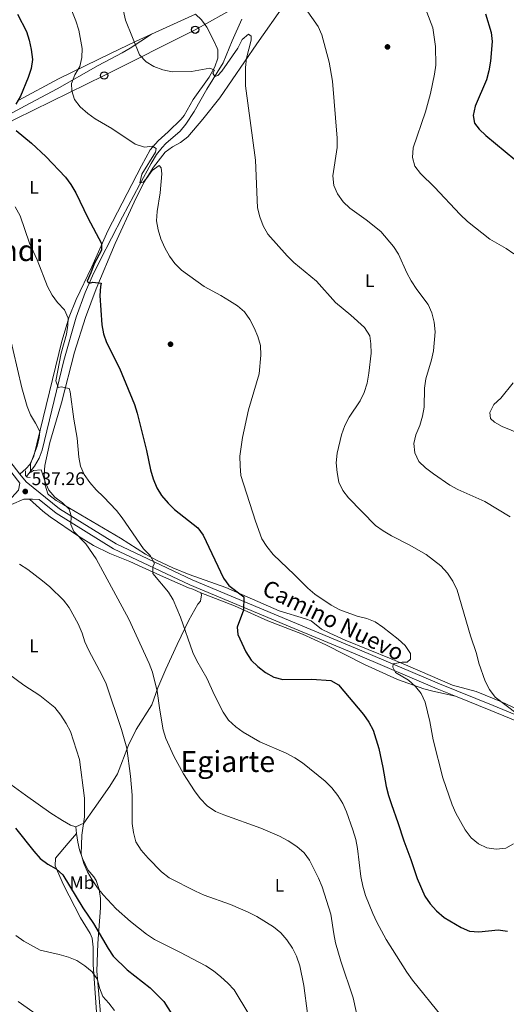
# Model space of a CAD drawing. Extents: x 580239 to 587117, y 729104 to 733815.
# Drawn here: x 585737 to 586003, y 731577 to 732116 of the extents above; entities that cross this region are included whole.
import ezdxf
from ezdxf.enums import TextEntityAlignment as Align

# ---------------------------------------------------------------- set-up
doc = ezdxf.new("R2010")
doc.units = 0
doc.header["$MEASUREMENT"] = 0
doc.linetypes.add('DGN Style 2', pattern=[79.11444, 47.468664, -31.645776])
doc.linetypes.add('DGN Style 3', pattern=[110.760216, 79.11444, -31.645776])
for name, color, linetype in [('Nivel 11', 7, 'Continuous'), ('Nivel 17', 7, 'Continuous'), ('Nivel 21', 7, 'Continuous'), ('Nivel 33', 7, 'Continuous'), ('Nivel 36', 7, 'Continuous'), ('Nivel 37', 7, 'Continuous'), ('Nivel 4', 7, 'Continuous'), ('Nivel 41', 7, 'Continuous'), ('Nivel 44', 7, 'Continuous'), ('Nivel 45', 7, 'Continuous'), ('Nivel 5', 7, 'Continuous'), ('Nivel 7', 7, 'Continuous')]:
    doc.layers.add(name, color=color, linetype=linetype)
doc.styles.add('Style-arial', font='arial.shx', dxfattribs={"bigfont": 'arialbig.shx'})
doc.styles.add('Style-ariali', font='ariali.shx', dxfattribs={"bigfont": 'arialibig.shx'})
doc.styles.add('Style-arialn', font='arialn.shx', dxfattribs={"bigfont": 'arialnbig.shx'})
doc.styles.add('Style-times', font='times.shx', dxfattribs={"bigfont": 'timesbig.shx'})

# ---------------------------------------------------------------- blocks, each defined once
blk = doc.blocks.new('5PATER')
at = {"layer": 'Nivel 7', "linetype": 'Continuous', "lineweight": 0}
h = blk.add_hatch(color=53, dxfattribs=at)
edge = h.paths.add_edge_path()
edge.add_ellipse((1.001171767711639e-08, 1.001171767711639e-08), major_axis=(-1.095731442945027, -1.110710700472634), ratio=0.9994222409660316, start_angle=0, end_angle=360)
blk = doc.blocks.new('5PERFI')
at = {"layer": 'Nivel 17', "linetype": 'Continuous', "lineweight": 0}
h = blk.add_hatch(color=7, dxfattribs=at)
edge = h.paths.add_edge_path()
edge.add_arc((1.001171767711639e-08, 1.001171767711639e-08), 1.55999999938624, 315.0000000018422, 675.0000000018422)
blk = doc.blocks.new('5PTT')
at = {"layer": 'Nivel 33', "color": 7, "linetype": 'Continuous', "lineweight": 30}
blk.add_circle((0, 0, 0.0003918656557289069), 1.995000006667076, dxfattribs=at)

msp = doc.modelspace()

# ---------------------------------------------------------------- linework, layer by layer
at = {"layer": 'Nivel 11', "color": 142, "linetype": 'DGN Style 3', "lineweight": 13}
msp.add_polyline3d([(585740.2720000001, 731865.729, 535.783), (585744.7339999999, 731871.3940000001, 534.408), (585747.321, 731875.665, 533.939), (585748.8910000001, 731880.1540000001, 533.72), (585760.75, 731929.263, 528.563), (585767.5689999999, 731952.9240000001, 527.205), (585772.452, 731966.4909999999, 526.159), (585776.4709999999, 731975.6059999999, 525.222), (585780.8470000001, 731984.5430000001, 524.245), (585792.976, 732007.754, 522.035), (585802.2479999999, 732025.4340000001, 520.919), (585808.638, 732037.0970000001, 519.785), (585811.5819999999, 732041.9650000001, 519.285), (585814.6599999999, 732045.875, 518.845), (585816.605, 732047.915, 518.598), (585824.4369999999, 732054.7320000001, 518.598), (585827.611, 732058.6140000001, 518.398), (585832.24, 732065.4909999999, 517.91), (585839.1869999999, 732077.6510000001, 516.535), (585848.088, 732092.078, 513.7860000000001), (585853.064, 732104.223, 512.4110000000001), (585858.324, 732116.088, 510.349)], dxfattribs=at)
at = {"layer": 'Nivel 21', "color": 1, "linetype": 'DGN Style 2', "lineweight": 0, "extrusion": (0.252302591034078, 0.2553061933082931, 0.9333606753104178), "elevation": 335135.003736023, "flags": 128}
msp.add_lwpolyline([(97811.6416713967, -869963.6843515106), (97812.23918708685, -869963.6843515106), (97814.03387636054, -869965.6011069492)], dxfattribs=at)
at = {"layer": 'Nivel 21', "color": 1, "linetype": 'DGN Style 2', "lineweight": 0, "extrusion": (0.3990536341205478, 0.4066910242472568, 0.8218020490920555), "elevation": 531826.4446759196, "flags": 128}
msp.add_lwpolyline([(94488.89745611505, -766128.8108236429), (94490.29285358387, -766127.6033254424), (94490.88967851613, -766127.6033254422)], dxfattribs=at)
at = {"layer": 'Nivel 21', "color": 7, "linetype": 'Continuous', "lineweight": 0, "extrusion": (0.0640787073985768, 0.8660118640644694, 0.495900565191965), "elevation": 671593.2857683187, "flags": 128}
msp.add_lwpolyline([(-530146.1176795838, -382905.4819842099), (-530142.458704181, -382905.4819842097), (-530140.8520582342, -382905.215971424)], dxfattribs=at)
at = {"layer": 'Nivel 21', "color": 7, "linetype": 'Continuous', "lineweight": 0}
for points in [[(585645.2239999999, 731987.8200000001, 545.7810000000001), (585655.807, 731975.033, 545.7810000000001), (585678.896, 731943.612, 543.719), (585725.514, 731881.217, 538.22), (585736.744, 731866.9709999999, 537.158)], [(585736.744, 731866.9709999999, 537.158), (585740.061, 731862.764, 536.845), (585758.345, 731848.033, 535.47), (585789.439, 731828.7520000001, 532.721), (585831.0419999999, 731809.179, 527.909), (585883.8019999999, 731787.078, 523.097), (585922.7860000001, 731770.7590000001, 521.722), (585966.5519999999, 731752.233, 518.285), (585995.916, 731740.351, 515.5360000000001), (586018.51, 731730.949, 514.1610000000001), (586028.665, 731726.8570000001, 514.1610000000001)], [(585742.0460000001, 731853.2890000001, 536.522), (585738.871, 731853.2660000001, 536.9780000000001), (585732.1359999999, 731850.3999999999, 537.666), (585720.9169999999, 731839.2509999999, 539.041), (585702.71, 731822.756, 541.1030000000001), (585691.6740000001, 731812.4480000001, 542.731)]]:
    msp.add_polyline3d(points, dxfattribs=at)
at = {"layer": 'Nivel 21', "color": 7, "linetype": 'DGN Style 3', "lineweight": 0}
for points in [[(585717.0020000001, 731887.544, 538.939), (585723.1089999999, 731879.371, 538.22), (585736.764, 731862.048, 536.949), (585735.949, 731858.0989999999, 536.979), (585732.318, 731854.1300000001, 536.979), (585719.1840000001, 731841.0789999999, 539.041), (585701.006, 731824.6100000001, 541.1030000000001), (585687.027, 731811.5530000001, 543.165), (585674.7239999999, 731800.1969999999, 546.602), (585661.327, 731784.6100000001, 549.352), (585643.199, 731761.666, 553.476), (585629.0079999999, 731739.315, 556.913), (585615.6680000001, 731716.125, 558.975), (585613.1130000001, 731711.753, 559.562)], [(585747.307, 731853.0320000001, 536.291), (585756.5889999999, 731845.5549999999, 535.47), (585787.99, 731826.0830000001, 532.721), (585829.811, 731806.408, 527.909), (585882.631, 731784.2820000001, 523.097), (585921.6100000001, 731767.9650000001, 521.722), (585965.3929999999, 731749.432, 518.285), (585975.307, 731745.419, 517.357)], [(585975.307, 731745.419, 517.357), (585994.7649999999, 731737.5460000001, 515.5360000000001), (586017.362, 731728.1440000001, 514.1610000000001), (586027.692, 731723.9809999999, 514.1610000000001), (586025.9950000001, 731718.967, 514.606), (586022.007, 731705.466, 516.368)]]:
    msp.add_polyline3d(points, dxfattribs=at)
at = {"layer": 'Nivel 33', "color": 7, "linetype": 'Continuous', "lineweight": 0}
msp.add_polyline3d([(584862.7520000001, 731692.8, 616.445), (584916.756, 731697.2690000001, 620.552), (584972.348, 731700.621, 629.4060000000001), (585015.0730000001, 731715.4469999999, 633.195), (585057.959, 731743.7520000001, 630.351), (585095.682, 731769.4510000001, 622.116), (585125.067, 731778.7620000001, 616.052), (585167.158, 731791.798, 609.0500000000001), (585213.22, 731804.4610000001, 604.646), (585261.463, 731818.175, 598.868), (585302.76, 731828.6030000001, 594.3290000000001), (585365.5, 731837.9140000001, 587.731), (585415.533, 731847.598, 581.5120000000001), (585465.79, 731857.5179999999, 577.061), (585512.25, 731867.946, 573.424), (585555.5320000001, 731900.3489999999, 561.982), (585601.1980000001, 731932.7520000001, 553.938), (585625.4199999999, 731977.0730000001, 546.919), (585642.7150000001, 732017.48, 540.102), (585686.395, 732036.4739999999, 533.543), (585734.443, 732061.4280000001, 524.73), (585782.8870000001, 732085.2650000001, 518.307), (585832.7649999999, 732110.304, 512.466), (585872.077, 732132.2679999999, 509.823)], dxfattribs=at)
at = {"layer": 'Nivel 36', "color": 92, "linetype": 'Continuous', "lineweight": 0, "extrusion": (0.08008797005375028, 0.03668951507697984, 0.9961123413230487), "elevation": 74288.9274915427, "flags": 128}
msp.add_lwpolyline([(421604.456867491, -834197.1608541762), (421604.456867491, -834223.7353393454)], dxfattribs=at)
at = {"layer": 'Nivel 36', "color": 92, "linetype": 'Continuous', "lineweight": 0, "elevation": 545.48, "flags": 128}
msp.add_lwpolyline([(585767.3360000001, 731673.9269999999), (585767.645, 731670.2679999999)], dxfattribs=at)
at = {"layer": 'Nivel 36', "color": 92, "linetype": 'Continuous', "lineweight": 0}
for points in [[(585881.5900000001, 732124.087, 511.255), (585866.506, 732102.5449999999, 513.2), (585846.2, 732073.04, 516.701), (585837.007, 732061.284, 518.331), (585828.7180000001, 732051.6059999999, 519.628), (585824.7760000001, 732048.6089999999, 519.788), (585820.254, 732046.243, 519.642), (585816.263, 732043.236, 519.619), (585809.943, 732035.125, 520.053), (585804.6000000001, 732026.682, 520.5550000000001), (585799.23, 732015.906, 521.364), (585788.8859999999, 731993.236, 523.256), (585778.4680000001, 731968.3829999999, 525.046), (585772.564, 731952.7239999999, 526.155), (585766.6140000001, 731933.6950000001, 527.675), (585759.4280000001, 731906.075, 530.626), (585753.1170000001, 731884.3470000001, 532.688), (585750.3970000001, 731871.656, 533.376), (585750.0460000001, 731866.6769999999, 533.3870000000001), (585750.4780000001, 731860.9569999999, 533.376), (585751.952, 731856.172, 534.006), (585752.4890000001, 731855.6229999999, 534.063), (585756.598, 731852.6159999999, 534.223), (585760.828, 731850.087, 534.1320000000001), (585791.8899999999, 731831.818, 531.067), (585805.5320000001, 731823.186, 530.054), (585811.4680000001, 731819.845, 529.582), (585820.497, 731815.6130000001, 528.766), (585829.405, 731811.9990000001, 527.8770000000001), (585849.45, 731804.8300000001, 525.1270000000001), (585878.8289999999, 731792.1000000001, 523.065), (585893.169, 731787.8160000001, 521.921), (585896.328, 731786.602, 521.69), (585901.993, 731782.139, 522.3770000000001), (585906.462, 731779.915, 522.157), (585914.9909999999, 731776.0430000001, 521.69), (585940.128, 731765.8160000001, 521.003), (585949.29, 731761.936, 520.14), (585973.743, 731751.429, 516.878), (585986.7220000001, 731747.8659999999, 516.191), (586000.574, 731742.2679999999, 514.498), (586012.146, 731736.7960000001, 513.441)], [(585832.875, 732118.8319999999, 511.666), (585836.277, 732115.76, 511.666), (585839.142, 732111.71, 511.997), (585842.8570000001, 732104.658, 513.29), (585844.7860000001, 732100.165, 514.289), (585845.1300000001, 732099.2150000001, 514.415), (585845.1640000001, 732094.71, 514.415), (585843.5190000001, 732090.03, 515.015), (585840.4569999999, 732084.256, 515.79), (585831.5970000001, 732072.169, 516.468), (585826.703, 732063.358, 517.602), (585825.1440000001, 732061.334, 517.852), (585817.9110000001, 732054.4469999999, 518.345), (585812.521, 732049.4110000001, 519.09), (585808.095, 732044.592, 519.914), (585803.375, 732035.828, 521.289), (585784.8430000001, 732000.247, 525.166), (585776.2010000001, 731980.436, 526.788), (585767.463, 731962.652, 529.504), (585763.622, 731953.0819999999, 530.467), (585759.615, 731939.7650000001, 531.6), (585744.3230000001, 731876.8600000001, 536.412), (585742.1710000001, 731872.325, 536.913), (585740.1510000001, 731870.071, 537.099), (585736.744, 731866.9709999999, 537.158)], [(585645.2239999999, 731987.8200000001, 545.7810000000001), (585650.2679999999, 731990.9550000001, 545.093), (585653.95, 731994.176, 544.367), (585660.067, 732002.01, 542.488), (585670.6570000001, 732012.79, 539.594), (585679.592, 732022.712, 536.157), (585686.5630000001, 732031.7749999999, 534.095), (585690.3929999999, 732034.9210000001, 533.482), (585695.8049999999, 732038.321, 532.72), (585705.06, 732043.1769999999, 530.658), (585708.598, 732046.645, 530.123), (585713.997, 732052.818, 529.283), (585721.5789999999, 732059.1100000001, 527.519), (585735.294, 732066.213, 524.471), (585739.6780000001, 732068.537, 523.78), (585757.2139999999, 732077.925, 521.799), (585779.5959999999, 732090.763, 518.285), (585792.8049999999, 732097.618, 516.303), (585797.091, 732100.1059999999, 515.679), (585808.8090000001, 732107.807, 514.0070000000001)], [(585736.105, 732071.7309999999, 526.413), (585757.8600000001, 732083.352, 522.287), (585786.679, 732097.46, 516.909), (585800.1089999999, 732103.821, 514.854), (585808.8090000001, 732107.807, 514.0070000000001)], [(585835.9140000001, 731801.9950000001, 527.6080000000001), (585831.3729999999, 731804.0150000001, 528.544), (585829.135, 731804.7590000001, 528.9830000000001), (585815.4040000001, 731810.7779999999, 529.457), (585803.7039999999, 731816.0700000001, 530.715), (585796.9280000001, 731819.1570000001, 531.732), (585785.913, 731823.578, 533.794), (585776.967, 731827.811, 535.288), (585768.771, 731833.03, 536.274), (585753.243, 731843.5889999999, 536.552), (585749.2779999999, 731846.622, 536.547), (585742.0460000001, 731853.2890000001, 536.522)], [(585767.3360000001, 731673.9269999999, 545.48), (585771.8260000001, 731675.932, 544.793), (585777.473, 731683.9450000001, 543.5260000000001), (585786.0590000001, 731696.1429999999, 542.343), (585790.142, 731702.932, 541.347), (585796.281, 731718.6329999999, 538.606), (585800.44, 731727.112, 537.919), (585809.0660000001, 731740.692, 535.857), (585812.1939999999, 731750.007, 533.981), (585816.629, 731760.2010000001, 532.484), (585822.834, 731773.73, 530.751), (585829.331, 731786.9410000001, 529.188), (585834.271, 731795.788, 528.295), (585835.666, 731797.4880000001, 527.6080000000001), (585836.2039999999, 731800.871, 527.6080000000001), (585835.9140000001, 731801.9950000001, 527.6080000000001)], [(585835.9140000001, 731801.9950000001, 527.6080000000001), (585854.3630000001, 731794.879, 525.788), (585872.5360000001, 731786.665, 524.203), (585891.5109999999, 731779.26, 522.804), (585904.2679999999, 731773.5109999999, 522.796), (585925.409, 731762.7, 522.644), (585943.5730000001, 731754.487, 520.754), (585958.06, 731749.4010000001, 520.269), (585962.8459999999, 731748.1270000001, 519.823), (585975.307, 731745.419, 517.357)], [(585649.014, 731756.9380000001, 553.041), (585654.959, 731752.76, 552.354), (585707.6159999999, 731714.865, 548.917), (585715.6939999999, 731708.986, 548.659), (585731.7550000001, 731697.061, 548.735), (585739.79, 731691.1070000001, 548.391), (585753.6740000001, 731681.3019999999, 546.85), (585759.99, 731677.25, 546.167), (585764.52, 731674.8319999999, 545.788), (585767.3360000001, 731673.9269999999, 545.48)], [(585767.645, 731670.2679999999, 545.48), (585763.1799999999, 731664.8840000001, 547.542), (585756.203, 731656.666, 548.916), (585755.9539999999, 731652.44, 550.291), (585760.537, 731642.057, 550.979), (585769.9650000001, 731624.108, 552.3530000000001), (585775.247, 731615.507, 552.892), (585776.244, 731612.8929999999, 553.041), (585776.892, 731608.02, 553.28), (585776.9180000001, 731598.257, 553.7280000000001), (585777.246, 731593.317, 554.163), (585778.8219999999, 731569.8330000001, 557.8530000000001)], [(585767.645, 731670.2679999999, 545.48), (585768.402, 731665.3770000001, 544.7810000000001), (585769.402, 731661.2720000001, 544.105), (585771.0279999999, 731656.5590000001, 543.923), (585773.99, 731650.325, 544.105), (585777.2010000001, 731646.54, 544.524), (585778.54, 731644.4469999999, 544.792), (585780.064, 731639.554, 545.399), (585780.834, 731634.6610000001, 546.062), (585780.905, 731629.5419999999, 546.854), (585779.4380000001, 731609.973, 550.768), (585778.915, 731594.8940000001, 553.041), (585781.3910000001, 731565.3489999999, 557.165), (585782.6130000001, 731552.6880000001, 557.165), (585782.841, 731547.7, 557.506), (585782.685, 731543.115, 557.8530000000001), (585781.287, 731533.2609999999, 558.697), (585778.8589999999, 731522.185, 559.505), (585777.5009999999, 731517.392, 559.687)]]:
    msp.add_polyline3d(points, dxfattribs=at)
at = {"layer": 'Nivel 4', "color": 30, "linetype": 'Continuous', "lineweight": 30, "flags": 128}
for points, elevation in [([(585735.433, 732118.885), (585740.27, 732109.378), (585741.753, 732104.6030000001), (585742.933, 732099.3759999999), (585743.575, 732093.9920000001), (585742.9140000001, 732089.0390000001), (585741.281, 732084.04), (585736.9950000001, 732073.9240000001), (585734.4299999999, 732069.5349999999)], 525), ([(585991.81, 732118.9169999999), (585994.8389999999, 732108.817), (585995.4180000001, 732103.8470000001), (585994.486, 732093.0490000001), (585993.699, 732087.7280000001), (585992.2590000001, 732082.935), (585986.135, 732068.4890000001), (585984.9820000001, 732063.3559999999), (585985.8260000001, 732059.0889999999), (585988.2720000001, 732055.801), (585991.881, 732052.3389999999), (586007.788, 732039.189)], 500), ([(585734.7450000001, 732055.119), (585743.0360000001, 732048.166), (585750.9439999999, 732040.9040000001), (585761.6599999999, 732029.47), (585764.679, 732025.4839999999), (585767.3929999999, 732020.8929999999), (585773.8740000001, 732007.291), (585781.361, 731993.246), (585781.3289999999, 731989.584), (585777.3300000001, 731982.095), (585775.6359999999, 731977.2590000001), (585773.486, 731972.696), (585774.794, 731971.466), (585776.679, 731972.0120000001), (585781.2890000001, 731971.5150000001), (585780.8300000001, 731969.6810000001), (585780.504, 731964.689), (585781.5789999999, 731948.784), (585782.5619999999, 731943.7720000001)], 525), ([(585782.5619999999, 731943.7720000001), (585784.067, 731939.0020000001), (585791.287, 731924.9140000001), (585799.446, 731905.1640000001), (585801.0190000001, 731900.2749999999), (585806.0149999999, 731879.9410000001), (585808.28, 731869.27), (585809.794, 731864.3219999999), (585811.7779999999, 731859.554), (585814.2990000001, 731855.237), (585817.865, 731851.0970000001), (585821.4820000001, 731847.642), (585834.2050000001, 731837.639), (585837.1969999999, 731833.631), (585848.2320000001, 731810.0519999999), (585851.2520000001, 731806.0630000001), (585859.4569999999, 731799.7380000001), (585859.288, 731792.48), (585855.6969999999, 731783.2409999999), (585856.1410000001, 731779.229), (585860.406, 731769.6370000001), (585863.452, 731765.1130000001), (585867.1059999999, 731761.702), (585871.3500000001, 731758.3130000001), (585875.8640000001, 731755.7590000001), (585880.729, 731754.5719999999), (585896.7150000001, 731754.7949999999), (585906.996, 731753.9280000001), (585911.325, 731751.54), (585924.97, 731735.287), (585927.953, 731731.176), (585930.2239999999, 731726.72), (585933.2590000001, 731716.7490000001), (585935.581, 731706.433), (585937.4310000001, 731695.9369999999), (585938.574, 731691.0689999999), (585940.2150000001, 731686.0590000001), (585943.78, 731676.263), (585946.987, 731666.1300000001), (585950.96, 731656.0630000001), (585954.3459999999, 731645.6370000001), (585958.612, 731635.868), (585961.462, 731631.7609999999), (585964.973, 731627.7820000001), (585969.131, 731624.2720000001), (585978.4040000001, 731618.7749999999), (585982.9880000001, 731616.7890000001), (585988.128, 731616.28), (585998.787, 731617.3940000001), (586003.7509999999, 731616.814)], 525), ([(585734.3899999999, 731673.0430000001), (585744.3530000001, 731660.5320000001), (585747.868, 731656.5430000001), (585751.966, 731653.327)], 550), ([(585751.966, 731653.327), (585756.531, 731650.94), (585760.202, 731647.54), (585771.101, 731629.4979999999), (585776.952, 731620.98), (585785.027, 731607.283), (585787.797, 731603.1200000001), (585795.45, 731595.5519999999), (585808.101, 731585.7280000001), (585815.598, 731578.2849999999), (585821.216, 731569.352), (585825.8060000001, 731563.5989999999), (585831.6710000001, 731553.192), (585833.655, 731548.602), (585835.226, 731543.771), (585839.122, 731528.3300000001), (585840.0460000001, 731523.318), (585840.912, 731518.128), (585844.756, 731486.1400000001)], 550)]:
    msp.add_lwpolyline(points, dxfattribs=dict(at, elevation=elevation))
at = {"layer": 'Nivel 5', "color": 30, "linetype": 'Continuous', "lineweight": 0, "flags": 128}
for points, elevation in [([(585763.396, 732125.2450000001), (585767.405, 732115.1980000001), (585769.0760000001, 732110.0989999999), (585770.8640000001, 732100.0160000001), (585770.6769999999, 732095.0190000001), (585769.4550000001, 732090.085), (585766.8400000001, 732085.577), (585764.986, 732080.899), (585765.1939999999, 732076.8260000001), (585766.7069999999, 732071.9950000001), (585769.733, 732068.014), (585773.8489999999, 732064.4909999999), (585777.896, 732061.5530000001), (585787.139, 732056.2069999999), (585799.923, 732047.574), (585805.0490000001, 732046.0090000001), (585809.119, 732046.571), (585811.314, 732045.1710000001), (585811.033, 732043.2790000001), (585803.4480000001, 732031.2350000001), (585802.422, 732026.385), (585804.25, 732026.753), (585806.1229999999, 732028.8929999999), (585809.102, 732033.226), (585812.979, 732035.913), (585814.051, 732034.622), (585814.5490000001, 732031.3189999999), (585813.6229999999, 732020.9780000001), (585811.929, 732010.6910000001), (585811.6070000001, 732005.7), (585812.443, 732000.6799999999), (585813.8970000001, 731995.744), (585816.0349999999, 731990.882), (585818.6680000001, 731986.355), (585821.5689999999, 731982.283), (585825.2069999999, 731978.669)], 520), ([(585890.97, 732125.033), (585900.102, 732112.1229999999)], 510), ([(585957.213, 732126.1370000001), (585962.993, 732111.3600000001), (585964.365, 732101.0179999999), (585964.506, 732090.881), (585963.895, 732085.9169999999), (585961.73, 732075.449), (585958.854, 732065.3300000001), (585952.1540000001, 732045.6159999999), (585951.8389999999, 732040.4169999999), (585953.139, 732035.5900000001), (585956.1370000001, 732031.497), (585963.8300000001, 732024.1510000001), (585977.872, 732009.034), (585981.858, 732005.345), (585994.0959999999, 731995.689), (586003.1170000001, 731990.4369999999), (586007.2720000001, 731987.575)], 505), ([(585793.4580000001, 732120.53), (585794.558, 732115.52), (585802.3200000001, 732096.506), (585805.8330000001, 732092.635), (585810.1570000001, 732090.1259999999), (585814.9450000001, 732088.274), (585820.0460000001, 732087.256), (585830.7309999999, 732087.45), (585840.815, 732089.298), (585843.304, 732088.077), (585842.4890000001, 732086.5349999999), (585843.4469999999, 732084.712), (585845.216, 732085.139), (585847.382, 732087.517), (585856.1440000001, 732100.102), (585858.53, 732104.8430000001), (585861.9310000001, 732107.881), (585863.3570000001, 732106.71), (585863.3740000001, 732104.5260000001), (585860.8700000001, 732094.683), (585860.2380000001, 732089.6240000001), (585860.315, 732079.5249999999), (585865.7339999999, 732038.925), (585866.9580000001, 732012.7050000001), (585868.173, 732007.8230000001), (585869.9639999999, 732002.912), (585872.558, 731998.3900000001), (585883.163, 731986.402), (585886.703, 731982.8700000001)], 515), ([(585900.102, 732112.1229999999), (585902.2039999999, 732107.534), (585906.1799999999, 732092.5860000001), (585908.0050000001, 732082.1869999999), (585910.5449999999, 732050.851), (585910.584, 732045.773), (585908.22, 732030.344), (585908.615, 732024.973), (585910.6910000001, 732020.425), (585913.8200000001, 732015.9780000001), (585917.504, 732012.5959999999), (585926.413, 732006.213), (585934.5279999999, 731999.7350000001), (585941.4029999999, 731991.6229999999), (585944.1089999999, 731987.4169999999), (585948.598, 731977.2690000001), (585950.9850000001, 731972.8759999999), (585954.1000000001, 731967.9809999999), (585960.4210000001, 731959.8219999999), (585962.3030000001, 731955.19), (585963.6570000001, 731950.2280000001), (585964.2550000001, 731944.7930000001), (585963.2220000001, 731934.46), (585962.1969999999, 731929.497), (585959.0760000001, 731919.068), (585958.352, 731914.119), (585958.1300000001, 731903.649), (585957.335, 731898.713), (585955.727, 731893.534), (585953.638, 731888.558), (585952.5630000001, 731883.673), (585953.0050000001, 731878.574), (585955.2849999999, 731873.808), (585958.9280000001, 731870.3829999999), (585963.307, 731867.196), (585972.2110000001, 731860.946), (585976.6000000001, 731858.551), (585991.4280000001, 731851.949), (586005.2919999999, 731843.5989999999)], 510), ([(585734.0619999999, 732013.2380000001), (585736.814, 732008.476), (585742.006, 731993.4580000001), (585746.1499999999, 731984.219), (585751.8700000001, 731969.618), (585754.4450000001, 731964.973), (585757.2760000001, 731960.851), (585761.119, 731956.875), (585763.102, 731952.402), (585763.014, 731948.4450000001), (585762.1669999999, 731943.5160000001), (585759.2320000001, 731933.182), (585756.453, 731918.0449999999), (585757.6030000001, 731914.3330000001), (585759.254, 731914.7), (585763.689, 731913.848), (585764.2339999999, 731912.021), (585766.257, 731896.9839999999), (585768.027, 731886.7180000001), (585769.051, 731876.2749999999), (585769.8360000001, 731871.337), (585771.9990000001, 731866.744), (585775.071, 731862.3470000001), (585778.408, 731858.388), (585782.5009999999, 731854.587), (585789.5860000001, 731846.9650000001), (585792.7450000001, 731843.0320000001), (585804.3700000001, 731826.0989999999), (585808.017, 731822.422), (585810.53, 731818.071), (585809.5390000001, 731816.352), (585809.5079999999, 731812.631), (585818.03, 731802.362), (585820.6610000001, 731798.0719999999), (585824.666, 731788.6570000001), (585831.5079999999, 731769.22), (585833.6799999999, 731764.716), (585839.112, 731755.283), (585843.378, 731745.9280000001), (585848.1470000001, 731736.612), (585851.01, 731732.304), (585854.9510000001, 731728.6030000001), (585859.0050000001, 731725.6510000001), (585868.075, 731720.375), (585882.646, 731714.219), (585887.3300000001, 731711.716), (585891.52, 731708.9880000001), (585903.9610000001, 731698.9099999999), (585907.6499999999, 731695.159), (585910.871, 731690.932), (585913.561, 731686.5830000001), (585915.7209999999, 731682.0519999999), (585919.102, 731672.217), (585920.736, 731666.915), (585921.712, 731662.0109999999), (585923.456, 731646.672), (585924.531, 731641.4340000001)], 530), ([(585825.2069999999, 731978.669), (585837.6329999999, 731969.6089999999), (585846.7280000001, 731964.7490000001), (585851.4480000001, 731961.862), (585855.898, 731959.061), (585859.7209999999, 731955.8389999999), (585862.629, 731951.5889999999), (585865.1200000001, 731947.128), (585867.111, 731942.3470000001), (585868.4950000001, 731937.314), (585868.7420000001, 731932.135), (585867.783, 731921.888), (585861.969, 731902.087), (585858.628, 731886.9839999999), (585857.24, 731876.743), (585857.327, 731871.462), (585857.7220000001, 731866.192), (585865.7050000001, 731841.2749999999), (585869.263, 731831.4990000001), (585871.9610000001, 731827.291), (585875.4210000001, 731823.0490000001), (585887.1499999999, 731811.892), (585894.406, 731804.504), (585898.358, 731801.2239999999), (585907.1910000001, 731795.257), (585911.9099999999, 731792.692), (585921.5689999999, 731789.227), (585926.7520000001, 731787.943), (585931.3829999999, 731786.058), (585935.5800000001, 731783.2380000001), (585944.02, 731776.6780000001), (585947.8260000001, 731773.1640000001), (585950.693, 731768.8160000001), (585950.717, 731765.568), (585948.9569999999, 731764.0789999999), (585946.183, 731763.94), (585941.2660000001, 731763.0390000001), (585941.0660000001, 731761.244), (585942.564, 731758.4210000001), (585949.6229999999, 731754.1640000001), (585953.4269999999, 731750.7679999999), (585956.506, 731746.831), (585958.7609999999, 731742.06), (585961.3670000001, 731731.578), (585963.156, 731721.435), (585968.45, 731700.69), (585973.5220000001, 731685.966), (585975.5290000001, 731681.3859999999), (585980.7320000001, 731672.2779999999), (585983.933, 731667.9169999999), (585987.9739999999, 731664.523), (585992.463, 731662.3319999999), (585997.6740000001, 731661.5900000001), (586002.8729999999, 731662.175), (586007.1059999999, 731664.4909999999)], 520.0000000000001), ([(585886.703, 731982.8700000001), (585899.108, 731972.5689999999), (585909.6980000001, 731960.94), (585917.9510000001, 731954.0700000001), (585925.5619999999, 731947.1599999999), (585928.371, 731942.6340000001), (585928.9950000001, 731938.27), (585929.064, 731933.2679999999), (585927.8759999999, 731922.2590000001), (585926.913, 731916.8189999999), (585925.2990000001, 731911.6699999999), (585923.1840000001, 731907.135), (585917.0760000001, 731898.085), (585914.689, 731893.521), (585912.838, 731888.429), (585910.466, 731878.382), (585910.061, 731873.206), (585910.4550000001, 731867.8030000001), (585911.4990000001, 731862.5549999999), (585913.6170000001, 731858.0260000001), (585916.7890000001, 731854.0660000001), (585931.577, 731838.9110000001), (585935.638, 731835.996), (585940.335, 731833.213), (585950.021, 731828.3030000001), (585959.2139999999, 731822.94), (585967.3119999999, 731816.814), (585970.96, 731812.7650000001), (585973.909, 731808.408), (585976.3090000001, 731803.466), (585983.584, 731778.4839999999), (585986.814, 731768.744), (585988.112, 731763.558), (585991.625, 731753.686), (585993.9040000001, 731748.979), (585997.065, 731744.8700000001), (586009.1880000001, 731735.712)], 515), ([(585728.3640000001, 731955.1810000001), (585737.8589999999, 731914.2990000001), (585740.746, 731904.0430000001), (585742.5090000001, 731899.3640000001), (585745.3030000001, 731894.8659999999), (585747.6410000001, 731890.2180000001)], 535), ([(586006.851, 731916.885), (586000.1340000001, 731908.5730000001), (585996.3230000001, 731905.0009999999), (585994.229, 731900.7339999999), (585994.6089999999, 731897.4299999999), (585996.631, 731895.497), (586000.99, 731893.0430000001), (586015.7679999999, 731887.021)], 505), ([(585747.6410000001, 731890.2180000001), (585747.311, 731887.0860000001), (585746.254, 731882.1980000001), (585742.5190000001, 731872.642), (585742.4380000001, 731867.8), (585744.2010000001, 731868.8759999999), (585748.3300000001, 731869.3800000001), (585750.506, 731862.783), (585752.608, 731858.193), (585755.8289999999, 731854.368), (585760.1000000001, 731851.223), (585763.729, 731847.7069999999), (585764.878, 731844.1140000001), (585764.619, 731839.3289999999), (585766.182, 731835.621), (585772.906, 731828.8219999999), (585778.5800000001, 731820.5560000001), (585796.425, 731787.548), (585807.5320000001, 731763.304), (585809.283, 731758.621), (585811.852, 731748.166), (585813.2990000001, 731737.659), (585815.247, 731726.9890000001), (585816.7010000001, 731722.158), (585820.9569999999, 731712.5220000001), (585826.412, 731702.8630000001), (585832.3289999999, 731693.5190000001), (585835.49, 731689.2919999999), (585839.2990000001, 731685.423), (585843.869, 731682.2690000001), (585848.4880000001, 731680.3530000001), (585868.648, 731673.1370000001), (585878.9880000001, 731668.659), (585883.73, 731666.274), (585888.3589999999, 731663.179), (585892.4010000001, 731659.6669999999), (585895.4210000001, 731655.679), (585900.3600000001, 731645.673), (585902.2579999999, 731641.047), (585907.0050000001, 731626.0020000001), (585908.621, 731615.267), (585909.6610000001, 731610.3759999999), (585912.513, 731600.3570000001), (585919.22, 731580.213), (585925.024, 731554.5120000001)], 535), ([(585736.4070000001, 731817.729), (585740.977, 731814.7520000001)], 540), ([(585740.977, 731814.7520000001), (585749.1130000001, 731808.6140000001), (585753.094, 731805.2779999999), (585760.5889999999, 731798.013), (585763.6130000001, 731794.03), (585768.628, 731785.0279999999), (585770.7649999999, 731779.844), (585772.307, 731775.087), (585774.416, 731770.466), (585781.8640000001, 731756.7220000001), (585783.987, 731752.1950000001), (585792.4210000001, 731727.2180000001), (585795.2150000001, 731716.906), (585797.3910000001, 731701.689), (585798.243, 731691.243), (585798.243, 731675.713), (585798.8700000001, 731670.753), (585800.2949999999, 731665.5959999999), (585803.1969999999, 731661.101), (585807.0079999999, 731656.648), (585814.2250000001, 731649.176), (585818.5449999999, 731645.962), (585832.831, 731638.5970000001), (585837.689, 731636.5079999999), (585852.017, 731631.4199999999), (585861.733, 731627.1240000001), (585866.534, 731624.7390000001), (585875.6710000001, 731619.0220000001), (585879.592, 731615.804), (585882.869, 731611.9310000001), (585886.033, 731607.4680000001), (585888.2, 731602.963), (585890.01, 731597.7990000001), (585892.27, 731586.966), (585894.217, 731571.5689999999)], 540), ([(585726.179, 731760.8119999999), (585738.8260000001, 731751.4680000001), (585747.565, 731745.737), (585755.882, 731739.186), (585759.22, 731734.96), (585762.1470000001, 731730.4950000001), (585764.5109999999, 731726.085), (585769.2960000001, 731710.7890000001), (585772.0830000001, 731689.4720000001), (585772.0419999999, 731679.256), (585770.6640000001, 731669.318), (585770.307, 731658.8130000001), (585771.703, 731653.804), (585773.754, 731649.244), (585776.3740000001, 731644.865), (585779.185, 731640.5160000001), (585782.331, 731636.6300000001), (585789.5020000001, 731628.9310000001), (585797.2930000001, 731621.9780000001), (585806.067, 731615.092), (585810.459, 731612.173), (585824.3870000001, 731605.311), (585838.4979999999, 731597.7409999999), (585842.719, 731595.0619999999), (585846.81, 731591.781), (585850.675, 731588.2080000001)], 545), ([(585924.531, 731641.4340000001), (585925.9880000001, 731636.19), (585929.98, 731626.4029999999), (585932.253, 731621.6799999999), (585937.382, 731612.2350000001), (585948.6840000001, 731594.3189999999), (585951.7280000001, 731589.973), (585968.1089999999, 731569.773), (585974.4099999999, 731561.345), (585976.9909999999, 731556.6329999999), (585979.419, 731551.3289999999), (585980.9340000001, 731546.2620000001), (585982.0349999999, 731541.192), (585982.253, 731536.196), (585980.754, 731531.4029999999), (585968.8130000001, 731508.0789999999), (585960.9310000001, 731494.3910000001), (585957.51, 731487.533)], 530), ([(585734.5449999999, 731614.396), (585738.807, 731611.21), (585747.7280000001, 731606.408), (585758.229, 731603.976), (585763.26, 731602.479), (585767.9010000001, 731600.6229999999), (585772.271, 731597.7050000001), (585776.3700000001, 731594.4299999999), (585779.236, 731590.318), (585780.3929999999, 731585.7209999999), (585782.1640000001, 731581.0449999999), (585785.4750000001, 731577.3740000001), (585788.517, 731573.3230000001)], 555), ([(585850.675, 731588.2080000001), (585854.0590000001, 731584.527), (585862.199, 731571.3489999999), (585864.419, 731566.7), (585866.212, 731562.0320000001), (585867.4469999999, 731556.685), (585868.9240000001, 731546.355), (585869.3300000001, 731541.2), (585869.277, 731525.462), (585868.4480000001, 731510.007), (585868.6499999999, 731499.1810000001), (585869.5020000001, 731486.446)], 545), ([(585735.69, 731578.162), (585756.6969999999, 731563.389), (585764.8870000001, 731557.0930000001), (585769.1000000001, 731554.29), (585778.462, 731550.051), (585780.6089999999, 731547.233), (585781.048, 731543.8700000001), (585780.2990000001, 731533.754), (585776.3999999999, 731518.267), (585774.665, 731513.412), (585773.993, 731508.456), (585774.256, 731485.27)], 560)]:
    msp.add_lwpolyline(points, dxfattribs=dict(at, elevation=elevation))

# ---------------------------------------------------------------- block references
at = {"layer": 'Nivel 17', "color": 7, "linetype": 'Continuous', "lineweight": 0}
for p in [(585938.092, 732100.882, 507.429), (585819.219, 731938.0830000001, 522.552)]:
    msp.add_blockref('5PERFI', p, dxfattribs=at)
at = {"layer": 'Nivel 33', "color": 7, "linetype": 'Continuous', "lineweight": 30}
for p in [(585832.7649999999, 732110.304, 512.466), (585782.8870000001, 732085.2650000001, 518.307)]:
    msp.add_blockref('5PTT', p, dxfattribs=at)
at = {"layer": 'Nivel 7', "color": 53, "linetype": 'Continuous', "lineweight": 0}
msp.add_blockref('5PATER', (585739.656, 731857.453, 537.258), dxfattribs=at)

# ---------------------------------------------------------------- texts
at = {"layer": 'Nivel 37', "color": 92, "linetype": 'Continuous', "lineweight": 0, "style": 'Style-arialn'}
for s, p in [('L', (585744.4171597834, 732024.041001, 527.6080000000001)), ('L', (585928.3741597834, 731972.869001, 512.403)), ('L', (585744.3741597834, 731772.9340009999, 542.77)), ('Mb', (585770.6958623526, 731643.332001, 547.269)), ('L', (585878.9421597833, 731641.827001, 537.573))]:
    msp.add_text(s, height=7.000002, dxfattribs=at).set_placement(p, align=Align.MIDDLE_CENTER)
at = {"layer": 'Nivel 41', "color": 7, "linetype": 'Continuous', "lineweight": 0, "style": 'Style-arial'}
msp.add_text('537.26', height=7.000002, dxfattribs=at).set_placement((585743.156, 731860.953, 537.258))
at = {"layer": 'Nivel 44', "color": 7, "linetype": 'Continuous', "lineweight": 0, "style": 'Style-ariali'}
msp.add_text('Camino Nuevo', height=8.999988, rotation=333.820636118857, dxfattribs=at).set_placement((585906.4483652117, 731782.9384377706, 521.79), align=Align.CENTER)
at = {"layer": 'Nivel 45', "color": 7, "linetype": 'Continuous', "lineweight": 0, "style": 'Style-times'}
for s, p in [('Olimendi', (585716.0115682739, 731989.3760009999, 535.485)), ('Egiarte', (585850.5838415842, 731709.642001, 532.089))]:
    msp.add_text(s, height=11.500002, dxfattribs=at).set_placement(p, align=Align.MIDDLE_CENTER)

doc.saveas('drawing.dxf')
